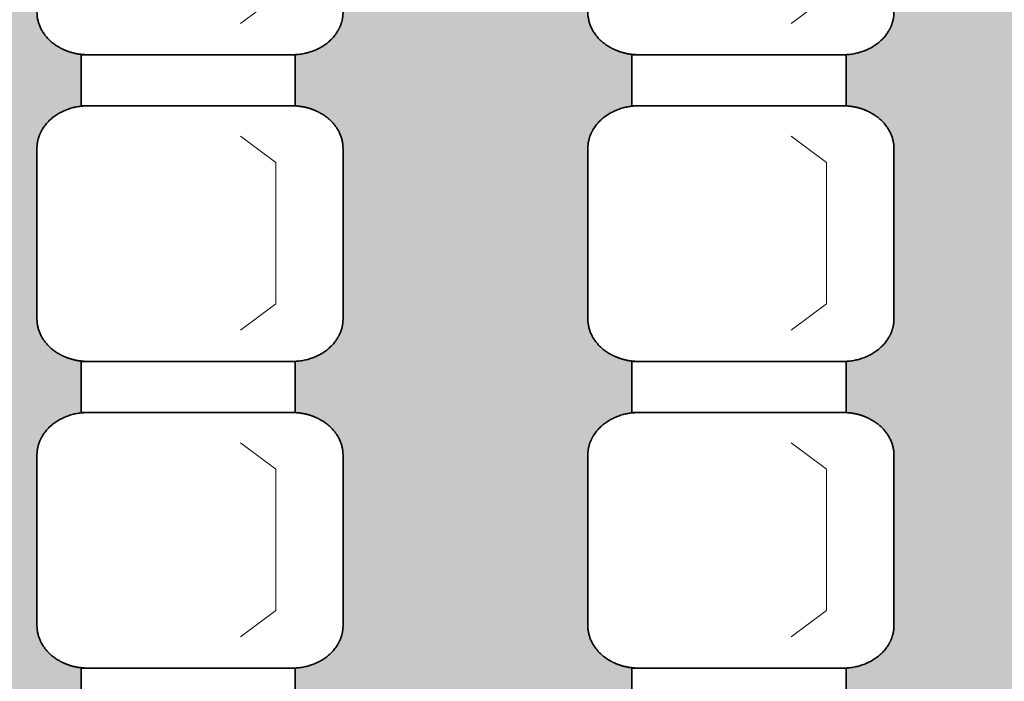
# Model space of a CAD drawing. Units: centimetres. Extents: x -1052 to 4448, y -8501 to 2583.
# Drawn here: x 1305 to 1466, y -248 to -140 of the extents above; entities that cross this region are included whole.
import ezdxf

# ---------------------------------------------------------------- set-up
doc = ezdxf.new("R2010")
doc.units = ezdxf.units.CM
doc.header["$LTSCALE"] = 25.4
for name, color, linetype, lineweight in [('6TEXTEFLUIDE', 7, 'Continuous', 15), ('Aucune', 7, 'Continuous', 5), ('BOIS', 54, 'Continuous', 15)]:
    doc.layers.add(name, color=color, linetype=linetype, lineweight=lineweight)

# ---------------------------------------------------------------- blocks, each defined once
blk = doc.blocks.new('*U597')
at = {"layer": '6TEXTEFLUIDE', "color": 7, "linetype": 'Continuous', "lineweight": 15}
for p, q in [((-1003.89, 3841.7), (-1009.65, 3846.02)), ((-1003.89, 3818.62), (-1003.89, 3841.7)), ((-1003.89, 3818.62), (-1009.65, 3814.3))]:
    blk.add_line(p, q, dxfattribs=at)
blk = doc.blocks.new('*U598')
at = {"color": 7, "linetype": 'Continuous', "lineweight": 35}
blk.add_wipeout([(-1035.69, 3859.28), (-1000.69, 3859.28), (-1000.69, 3850.94), (-1035.69, 3850.94)], dxfattribs=at).dxf.layer = '6TEXTEFLUIDE'
at = {"layer": '6TEXTEFLUIDE', "color": 7, "linetype": 'Continuous', "lineweight": 35}
blk.add_lwpolyline([(-1035.69, 3859.28), (-1000.69, 3859.28), (-1000.69, 3850.94), (-1035.69, 3850.94)], close=True, dxfattribs=at)
at = {"color": 7, "linetype": 'Continuous', "lineweight": 35}
blk.add_wipeout([(-1001.23, 3850.94), (-1000.82, 3850.93), (-1000.41, 3850.91), (-1000.01, 3850.86), (-999.6, 3850.81), (-999.2, 3850.73), (-998.81, 3850.64), (-998.42, 3850.53), (-998.04, 3850.41), (-997.67, 3850.27), (-997.3, 3850.12), (-996.94, 3849.95), (-996.6, 3849.77), (-996.26, 3849.57), (-995.94, 3849.36), (-995.63, 3849.14), (-995.34, 3848.9), (-995.05, 3848.66), (-994.79, 3848.4), (-994.53, 3848.13), (-994.3, 3847.85), (-994.08, 3847.56), (-993.88, 3847.26), (-993.69, 3846.96), (-993.53, 3846.65), (-993.38, 3846.33), (-993.25, 3846), (-993.14, 3845.68), (-993.05, 3845.34), (-992.99, 3845.01), (-992.93, 3844.67), (-992.9, 3844.33), (-992.89, 3843.99), (-992.89, 3816.17), (-992.89, 3816.17), (-992.9, 3815.82), (-992.93, 3815.48), (-992.99, 3815.15), (-993.05, 3814.81), (-993.14, 3814.48), (-993.25, 3814.15), (-993.38, 3813.82), (-993.53, 3813.5), (-993.69, 3813.19), (-993.88, 3812.89), (-994.08, 3812.59), (-994.3, 3812.3), (-994.53, 3812.02), (-994.79, 3811.75), (-995.05, 3811.5), (-995.34, 3811.25), (-995.63, 3811.01), (-995.94, 3810.79), (-996.26, 3810.58), (-996.6, 3810.38), (-996.94, 3810.2), (-997.3, 3810.03), (-997.67, 3809.88), (-998.04, 3809.74), (-998.42, 3809.62), (-998.81, 3809.51), (-999.2, 3809.42), (-999.6, 3809.34), (-1000.01, 3809.29), (-1000.41, 3809.24), (-1000.82, 3809.22), (-1001.23, 3809.21), (-1034.56, 3809.21), (-1034.56, 3809.21), (-1034.97, 3809.22), (-1035.38, 3809.24), (-1035.78, 3809.29), (-1036.19, 3809.34), (-1036.59, 3809.42), (-1036.98, 3809.51), (-1037.37, 3809.62), (-1037.75, 3809.74), (-1038.12, 3809.88), (-1038.49, 3810.03), (-1038.85, 3810.2), (-1039.19, 3810.38), (-1039.53, 3810.58), (-1039.85, 3810.79), (-1040.16, 3811.01), (-1040.45, 3811.25), (-1040.74, 3811.5), (-1041, 3811.75), (-1041.25, 3812.02), (-1041.49, 3812.3), (-1041.71, 3812.59), (-1041.91, 3812.89), (-1042.09, 3813.19), (-1042.26, 3813.5), (-1042.41, 3813.82), (-1042.54, 3814.15), (-1042.65, 3814.48), (-1042.73, 3814.81), (-1042.8, 3815.15), (-1042.85, 3815.48), (-1042.88, 3815.82), (-1042.89, 3816.17), (-1042.89, 3843.99), (-1042.88, 3844.33), (-1042.85, 3844.67), (-1042.8, 3845.01), (-1042.73, 3845.34), (-1042.65, 3845.68), (-1042.54, 3846), (-1042.41, 3846.33), (-1042.26, 3846.65), (-1042.09, 3846.96), (-1041.91, 3847.26), (-1041.71, 3847.56), (-1041.49, 3847.85), (-1041.25, 3848.13), (-1041, 3848.4), (-1040.74, 3848.66), (-1040.45, 3848.9), (-1040.16, 3849.14), (-1039.85, 3849.36), (-1039.53, 3849.57), (-1039.19, 3849.77), (-1038.85, 3849.95), (-1038.49, 3850.12), (-1038.12, 3850.27), (-1037.75, 3850.41), (-1037.37, 3850.53), (-1036.98, 3850.64), (-1036.59, 3850.73), (-1036.19, 3850.81), (-1035.78, 3850.86), (-1035.38, 3850.91), (-1034.97, 3850.93), (-1034.56, 3850.94)], dxfattribs=at).dxf.layer = '6TEXTEFLUIDE'
at = {"layer": '6TEXTEFLUIDE', "color": 7, "linetype": 'Continuous', "lineweight": 20}
blk.add_line((-992.89, 3830.16), (-992.89, 3816.81), dxfattribs=at)
at = {"layer": '6TEXTEFLUIDE', "color": 7, "linetype": 'Continuous', "lineweight": 35}
blk.add_open_spline([(-1001.23, 3850.94), (-999, 3850.94), (-995.13, 3849.08), (-992.89, 3845.85), (-992.89, 3843.99), (-992.89, 3830.08), (-992.89, 3816.17), (-992.89, 3814.3), (-995.13, 3811.07), (-999, 3809.21), (-1001.23, 3809.21), (-1017.89, 3809.21), (-1034.56, 3809.21), (-1036.79, 3809.21), (-1040.66, 3811.07), (-1042.89, 3814.3), (-1042.89, 3816.17), (-1042.89, 3830.08), (-1042.89, 3843.99), (-1042.89, 3845.85), (-1040.66, 3849.08), (-1036.79, 3850.94), (-1034.56, 3850.94), (-1017.89, 3850.94), (-1001.23, 3850.94)], degree=2, knots=[0, 0, 0, 1, 2, 3, 3, 4, 4, 5, 6, 7, 7, 8, 8, 9, 10, 11, 11, 12, 12, 13, 14, 15, 15, 16, 16, 16], dxfattribs=at)
at = {"layer": '6TEXTEFLUIDE', "color": 7}
blk.add_blockref('*U597', (0, 0), dxfattribs=at)
blk = doc.blocks.new('*U599')
at = {"layer": '6TEXTEFLUIDE', "color": 7, "linetype": 'Continuous', "lineweight": 15}
for p, q in [((-1003.89, 3791.63), (-1009.65, 3795.94)), ((-1003.89, 3768.55), (-1003.89, 3791.63)), ((-1003.89, 3768.55), (-1009.65, 3764.23))]:
    blk.add_line(p, q, dxfattribs=at)
blk = doc.blocks.new('*U600')
at = {"color": 7, "linetype": 'Continuous', "lineweight": 35}
blk.add_wipeout([(-1035.69, 3809.21), (-1000.69, 3809.21), (-1000.69, 3800.87), (-1035.69, 3800.87)], dxfattribs=at).dxf.layer = '6TEXTEFLUIDE'
at = {"layer": '6TEXTEFLUIDE', "color": 7, "linetype": 'Continuous', "lineweight": 35}
blk.add_lwpolyline([(-1035.69, 3809.21), (-1000.69, 3809.21), (-1000.69, 3800.87), (-1035.69, 3800.87)], close=True, dxfattribs=at)
at = {"color": 7, "linetype": 'Continuous', "lineweight": 35}
blk.add_wipeout([(-1001.23, 3800.87), (-1000.82, 3800.86), (-1000.41, 3800.83), (-1000.01, 3800.79), (-999.6, 3800.73), (-999.2, 3800.66), (-998.81, 3800.57), (-998.42, 3800.46), (-998.04, 3800.34), (-997.67, 3800.2), (-997.3, 3800.05), (-996.94, 3799.88), (-996.6, 3799.7), (-996.26, 3799.5), (-995.94, 3799.29), (-995.63, 3799.07), (-995.34, 3798.83), (-995.05, 3798.58), (-994.79, 3798.33), (-994.53, 3798.06), (-994.3, 3797.78), (-994.08, 3797.49), (-993.88, 3797.19), (-993.69, 3796.89), (-993.53, 3796.57), (-993.38, 3796.26), (-993.25, 3795.93), (-993.14, 3795.6), (-993.05, 3795.27), (-992.99, 3794.93), (-992.93, 3794.6), (-992.9, 3794.25), (-992.89, 3793.91), (-992.89, 3766.09), (-992.9, 3765.75), (-992.93, 3765.41), (-992.99, 3765.07), (-993.05, 3764.74), (-993.14, 3764.4), (-993.25, 3764.08), (-993.38, 3763.75), (-993.53, 3763.43), (-993.69, 3763.12), (-993.88, 3762.82), (-994.08, 3762.52), (-994.3, 3762.23), (-994.53, 3761.95), (-994.79, 3761.68), (-995.05, 3761.42), (-995.34, 3761.18), (-995.63, 3760.94), (-995.94, 3760.72), (-996.26, 3760.51), (-996.6, 3760.31), (-996.94, 3760.13), (-997.3, 3759.96), (-997.67, 3759.81), (-998.04, 3759.67), (-998.42, 3759.55), (-998.81, 3759.44), (-999.2, 3759.35), (-999.6, 3759.27), (-1000.01, 3759.21), (-1000.41, 3759.17), (-1000.82, 3759.15), (-1001.23, 3759.14), (-1034.56, 3759.14), (-1034.56, 3759.14), (-1034.97, 3759.15), (-1035.38, 3759.17), (-1035.78, 3759.21), (-1036.19, 3759.27), (-1036.59, 3759.35), (-1036.98, 3759.44), (-1037.37, 3759.55), (-1037.75, 3759.67), (-1038.12, 3759.81), (-1038.49, 3759.96), (-1038.85, 3760.13), (-1039.19, 3760.31), (-1039.53, 3760.51), (-1039.85, 3760.72), (-1040.16, 3760.94), (-1040.45, 3761.18), (-1040.74, 3761.42), (-1041, 3761.68), (-1041.25, 3761.95), (-1041.49, 3762.23), (-1041.71, 3762.52), (-1041.91, 3762.82), (-1042.09, 3763.12), (-1042.26, 3763.43), (-1042.41, 3763.75), (-1042.54, 3764.08), (-1042.65, 3764.4), (-1042.73, 3764.74), (-1042.8, 3765.07), (-1042.85, 3765.41), (-1042.88, 3765.75), (-1042.89, 3766.09), (-1042.89, 3793.91), (-1042.88, 3794.25), (-1042.85, 3794.6), (-1042.8, 3794.93), (-1042.73, 3795.27), (-1042.65, 3795.6), (-1042.54, 3795.93), (-1042.41, 3796.26), (-1042.26, 3796.57), (-1042.09, 3796.89), (-1041.91, 3797.19), (-1041.71, 3797.49), (-1041.49, 3797.78), (-1041.25, 3798.06), (-1041, 3798.33), (-1040.74, 3798.58), (-1040.45, 3798.83), (-1040.16, 3799.07), (-1039.85, 3799.29), (-1039.53, 3799.5), (-1039.19, 3799.7), (-1038.85, 3799.88), (-1038.49, 3800.05), (-1038.12, 3800.2), (-1037.75, 3800.34), (-1037.37, 3800.46), (-1036.98, 3800.57), (-1036.59, 3800.66), (-1036.19, 3800.73), (-1035.78, 3800.79), (-1035.38, 3800.83), (-1034.97, 3800.86), (-1034.56, 3800.87)], dxfattribs=at).dxf.layer = '6TEXTEFLUIDE'
at = {"layer": '6TEXTEFLUIDE', "color": 7, "linetype": 'Continuous', "lineweight": 20}
blk.add_line((-992.89, 3780.09), (-992.89, 3766.73), dxfattribs=at)
at = {"layer": '6TEXTEFLUIDE', "color": 7, "linetype": 'Continuous', "lineweight": 35}
blk.add_open_spline([(-1001.23, 3800.87), (-999, 3800.87), (-995.13, 3799), (-992.89, 3795.78), (-992.89, 3793.91), (-992.89, 3780), (-992.89, 3766.09), (-992.89, 3764.23), (-995.13, 3761), (-999, 3759.14), (-1001.23, 3759.14), (-1017.89, 3759.14), (-1034.56, 3759.14), (-1036.79, 3759.14), (-1040.66, 3761), (-1042.89, 3764.23), (-1042.89, 3766.09), (-1042.89, 3780), (-1042.89, 3793.91), (-1042.89, 3795.78), (-1040.66, 3799), (-1036.79, 3800.87), (-1034.56, 3800.87), (-1017.89, 3800.87), (-1001.23, 3800.87)], degree=2, knots=[0, 0, 0, 1, 2, 3, 3, 4, 4, 5, 6, 7, 7, 8, 8, 9, 10, 11, 11, 12, 12, 13, 14, 15, 15, 16, 16, 16], dxfattribs=at)
at = {"layer": '6TEXTEFLUIDE', "color": 7}
blk.add_blockref('*U599', (0, 0), dxfattribs=at)
blk = doc.blocks.new('*U601')
at = {"layer": '6TEXTEFLUIDE', "color": 7, "linetype": 'Continuous', "lineweight": 15}
for p, q in [((-1003.89, 3741.55), (-1009.65, 3745.87)), ((-1003.89, 3718.48), (-1003.89, 3741.55)), ((-1003.89, 3718.48), (-1009.65, 3714.16))]:
    blk.add_line(p, q, dxfattribs=at)
blk = doc.blocks.new('*U602')
at = {"color": 7, "linetype": 'Continuous', "lineweight": 35}
blk.add_wipeout([(-1035.69, 3759.14), (-1000.69, 3759.14), (-1000.69, 3750.79), (-1035.69, 3750.79)], dxfattribs=at).dxf.layer = '6TEXTEFLUIDE'
at = {"layer": '6TEXTEFLUIDE', "color": 7, "linetype": 'Continuous', "lineweight": 35}
blk.add_lwpolyline([(-1035.69, 3759.14), (-1000.69, 3759.14), (-1000.69, 3750.79), (-1035.69, 3750.79)], close=True, dxfattribs=at)
at = {"color": 7, "linetype": 'Continuous', "lineweight": 35}
blk.add_wipeout([(-1001.23, 3750.8), (-1000.82, 3750.79), (-1000.41, 3750.76), (-1000.01, 3750.72), (-999.6, 3750.66), (-999.2, 3750.59), (-998.81, 3750.5), (-998.42, 3750.39), (-998.04, 3750.27), (-997.67, 3750.13), (-997.3, 3749.98), (-996.94, 3749.81), (-996.6, 3749.62), (-996.26, 3749.43), (-995.94, 3749.22), (-995.63, 3748.99), (-995.34, 3748.76), (-995.05, 3748.51), (-994.79, 3748.25), (-994.53, 3747.98), (-994.3, 3747.71), (-994.08, 3747.42), (-993.88, 3747.12), (-993.69, 3746.82), (-993.53, 3746.5), (-993.38, 3746.18), (-993.25, 3745.86), (-993.14, 3745.53), (-993.05, 3745.2), (-992.99, 3744.86), (-992.93, 3744.52), (-992.9, 3744.18), (-992.89, 3743.84), (-992.89, 3716.02), (-992.9, 3715.68), (-992.93, 3715.34), (-992.99, 3715), (-993.05, 3714.67), (-993.14, 3714.33), (-993.25, 3714), (-993.38, 3713.68), (-993.53, 3713.36), (-993.69, 3713.05), (-993.88, 3712.74), (-994.08, 3712.45), (-994.3, 3712.16), (-994.53, 3711.88), (-994.79, 3711.61), (-995.05, 3711.35), (-995.34, 3711.1), (-995.63, 3710.87), (-995.94, 3710.65), (-996.26, 3710.44), (-996.6, 3710.24), (-996.94, 3710.06), (-997.3, 3709.89), (-997.67, 3709.73), (-998.04, 3709.6), (-998.42, 3709.47), (-998.81, 3709.37), (-999.2, 3709.28), (-999.6, 3709.2), (-1000.01, 3709.14), (-1000.41, 3709.1), (-1000.82, 3709.08), (-1001.23, 3709.07), (-1034.56, 3709.07), (-1034.56, 3709.07), (-1034.97, 3709.08), (-1035.38, 3709.1), (-1035.78, 3709.14), (-1036.19, 3709.2), (-1036.59, 3709.28), (-1036.98, 3709.37), (-1037.37, 3709.47), (-1037.75, 3709.6), (-1038.12, 3709.73), (-1038.49, 3709.89), (-1038.85, 3710.06), (-1039.19, 3710.24), (-1039.53, 3710.44), (-1039.85, 3710.65), (-1040.16, 3710.87), (-1040.45, 3711.1), (-1040.74, 3711.35), (-1041, 3711.61), (-1041.25, 3711.88), (-1041.49, 3712.16), (-1041.71, 3712.45), (-1041.91, 3712.74), (-1042.09, 3713.05), (-1042.26, 3713.36), (-1042.41, 3713.68), (-1042.54, 3714), (-1042.65, 3714.33), (-1042.73, 3714.67), (-1042.8, 3715), (-1042.85, 3715.34), (-1042.88, 3715.68), (-1042.89, 3716.02), (-1042.89, 3743.84), (-1042.89, 3743.84), (-1042.88, 3744.18), (-1042.85, 3744.52), (-1042.8, 3744.86), (-1042.73, 3745.2), (-1042.65, 3745.53), (-1042.54, 3745.86), (-1042.41, 3746.18), (-1042.26, 3746.5), (-1042.09, 3746.82), (-1041.91, 3747.12), (-1041.71, 3747.42), (-1041.49, 3747.71), (-1041.25, 3747.98), (-1041, 3748.25), (-1040.74, 3748.51), (-1040.45, 3748.76), (-1040.16, 3748.99), (-1039.85, 3749.22), (-1039.53, 3749.43), (-1039.19, 3749.62), (-1038.85, 3749.81), (-1038.49, 3749.98), (-1038.12, 3750.13), (-1037.75, 3750.27), (-1037.37, 3750.39), (-1036.98, 3750.5), (-1036.59, 3750.59), (-1036.19, 3750.66), (-1035.78, 3750.72), (-1035.38, 3750.76), (-1034.97, 3750.79), (-1034.56, 3750.8)], dxfattribs=at).dxf.layer = '6TEXTEFLUIDE'
at = {"layer": '6TEXTEFLUIDE', "color": 7, "linetype": 'Continuous', "lineweight": 20}
blk.add_line((-992.89, 3730.02), (-992.89, 3716.66), dxfattribs=at)
at = {"layer": '6TEXTEFLUIDE', "color": 7, "linetype": 'Continuous', "lineweight": 35}
blk.add_open_spline([(-1001.23, 3750.8), (-999, 3750.8), (-995.13, 3748.93), (-992.89, 3745.71), (-992.89, 3743.84), (-992.89, 3729.93), (-992.89, 3716.02), (-992.89, 3714.16), (-995.13, 3710.93), (-999, 3709.07), (-1001.23, 3709.07), (-1017.89, 3709.07), (-1034.56, 3709.07), (-1036.79, 3709.07), (-1040.66, 3710.93), (-1042.89, 3714.16), (-1042.89, 3716.02), (-1042.89, 3729.93), (-1042.89, 3743.84), (-1042.89, 3745.71), (-1040.66, 3748.93), (-1036.79, 3750.8), (-1034.56, 3750.8), (-1017.89, 3750.8), (-1001.23, 3750.8)], degree=2, knots=[0, 0, 0, 1, 2, 3, 3, 4, 4, 5, 6, 7, 7, 8, 8, 9, 10, 11, 11, 12, 12, 13, 14, 15, 15, 16, 16, 16], dxfattribs=at)
at = {"layer": '6TEXTEFLUIDE', "color": 7}
blk.add_blockref('*U601', (0, 0), dxfattribs=at)
blk = doc.blocks.new('*U603')
at = {"layer": '6TEXTEFLUIDE', "color": 7, "linetype": 'Continuous', "lineweight": 15}
for p, q in [((-1003.89, 3691.48), (-1009.65, 3695.8)), ((-1003.89, 3668.41), (-1003.89, 3691.48)), ((-1003.89, 3668.41), (-1009.65, 3664.09))]:
    blk.add_line(p, q, dxfattribs=at)
blk = doc.blocks.new('*U604')
at = {"color": 7, "linetype": 'Continuous', "lineweight": 35}
blk.add_wipeout([(-1035.69, 3709.07), (-1000.69, 3709.07), (-1000.69, 3700.72), (-1035.69, 3700.72)], dxfattribs=at).dxf.layer = '6TEXTEFLUIDE'
at = {"layer": '6TEXTEFLUIDE', "color": 7, "linetype": 'Continuous', "lineweight": 35}
blk.add_lwpolyline([(-1035.69, 3709.07), (-1000.69, 3709.07), (-1000.69, 3700.72), (-1035.69, 3700.72)], close=True, dxfattribs=at)
at = {"color": 7, "linetype": 'Continuous', "lineweight": 35}
blk.add_wipeout([(-1001.23, 3700.72), (-1000.82, 3700.72), (-1000.41, 3700.69), (-1000.01, 3700.65), (-999.6, 3700.59), (-999.2, 3700.52), (-998.81, 3700.42), (-998.42, 3700.32), (-998.04, 3700.2), (-997.67, 3700.06), (-997.3, 3699.9), (-996.94, 3699.73), (-996.6, 3699.55), (-996.26, 3699.36), (-995.94, 3699.15), (-995.63, 3698.92), (-995.34, 3698.69), (-995.05, 3698.44), (-994.79, 3698.18), (-994.53, 3697.91), (-994.3, 3697.63), (-994.08, 3697.35), (-993.88, 3697.05), (-993.69, 3696.74), (-993.53, 3696.43), (-993.38, 3696.11), (-993.25, 3695.79), (-993.14, 3695.46), (-993.05, 3695.13), (-992.99, 3694.79), (-992.93, 3694.45), (-992.9, 3694.11), (-992.89, 3693.77), (-992.89, 3665.95), (-992.89, 3665.95), (-992.9, 3665.61), (-992.93, 3665.27), (-992.99, 3664.93), (-993.05, 3664.59), (-993.14, 3664.26), (-993.25, 3663.93), (-993.38, 3663.61), (-993.53, 3663.29), (-993.69, 3662.98), (-993.88, 3662.67), (-994.08, 3662.37), (-994.3, 3662.09), (-994.53, 3661.81), (-994.79, 3661.54), (-995.05, 3661.28), (-995.34, 3661.03), (-995.63, 3660.8), (-995.94, 3660.57), (-996.26, 3660.36), (-996.6, 3660.17), (-996.94, 3659.98), (-997.3, 3659.82), (-997.67, 3659.66), (-998.04, 3659.52), (-998.42, 3659.4), (-998.81, 3659.29), (-999.2, 3659.2), (-999.6, 3659.13), (-1000.01, 3659.07), (-1000.41, 3659.03), (-1000.82, 3659), (-1001.23, 3659), (-1034.56, 3659), (-1034.56, 3659), (-1034.97, 3659), (-1035.38, 3659.03), (-1035.78, 3659.07), (-1036.19, 3659.13), (-1036.59, 3659.2), (-1036.98, 3659.29), (-1037.37, 3659.4), (-1037.75, 3659.52), (-1038.12, 3659.66), (-1038.49, 3659.82), (-1038.85, 3659.98), (-1039.19, 3660.17), (-1039.53, 3660.36), (-1039.85, 3660.57), (-1040.16, 3660.8), (-1040.45, 3661.03), (-1040.74, 3661.28), (-1041, 3661.54), (-1041.25, 3661.81), (-1041.49, 3662.09), (-1041.71, 3662.37), (-1041.91, 3662.67), (-1042.09, 3662.98), (-1042.26, 3663.29), (-1042.41, 3663.61), (-1042.54, 3663.93), (-1042.65, 3664.26), (-1042.73, 3664.59), (-1042.8, 3664.93), (-1042.85, 3665.27), (-1042.88, 3665.61), (-1042.89, 3665.95), (-1042.89, 3693.77), (-1042.89, 3693.77), (-1042.88, 3694.11), (-1042.85, 3694.45), (-1042.8, 3694.79), (-1042.73, 3695.13), (-1042.65, 3695.46), (-1042.54, 3695.79), (-1042.41, 3696.11), (-1042.26, 3696.43), (-1042.09, 3696.74), (-1041.91, 3697.05), (-1041.71, 3697.35), (-1041.49, 3697.63), (-1041.25, 3697.91), (-1041, 3698.18), (-1040.74, 3698.44), (-1040.45, 3698.69), (-1040.16, 3698.92), (-1039.85, 3699.15), (-1039.53, 3699.36), (-1039.19, 3699.55), (-1038.85, 3699.73), (-1038.49, 3699.9), (-1038.12, 3700.06), (-1037.75, 3700.2), (-1037.37, 3700.32), (-1036.98, 3700.42), (-1036.59, 3700.52), (-1036.19, 3700.59), (-1035.78, 3700.65), (-1035.38, 3700.69), (-1034.97, 3700.72), (-1034.56, 3700.72)], dxfattribs=at).dxf.layer = '6TEXTEFLUIDE'
at = {"layer": '6TEXTEFLUIDE', "color": 7, "linetype": 'Continuous', "lineweight": 20}
blk.add_line((-992.89, 3679.94), (-992.89, 3666.59), dxfattribs=at)
at = {"layer": '6TEXTEFLUIDE', "color": 7, "linetype": 'Continuous', "lineweight": 35}
blk.add_open_spline([(-1001.23, 3700.72), (-999, 3700.72), (-995.13, 3698.86), (-992.89, 3695.63), (-992.89, 3693.77), (-992.89, 3679.86), (-992.89, 3665.95), (-992.89, 3664.09), (-995.13, 3660.86), (-999, 3659), (-1001.23, 3659), (-1017.89, 3659), (-1034.56, 3659), (-1036.79, 3659), (-1040.66, 3660.86), (-1042.89, 3664.09), (-1042.89, 3665.95), (-1042.89, 3679.86), (-1042.89, 3693.77), (-1042.89, 3695.63), (-1040.66, 3698.86), (-1036.79, 3700.72), (-1034.56, 3700.72), (-1017.89, 3700.72), (-1001.23, 3700.72)], degree=2, knots=[0, 0, 0, 1, 2, 3, 3, 4, 4, 5, 6, 7, 7, 8, 8, 9, 10, 11, 11, 12, 12, 13, 14, 15, 15, 16, 16, 16], dxfattribs=at)
at = {"layer": '6TEXTEFLUIDE', "color": 7}
blk.add_blockref('*U603', (0, 0), dxfattribs=at)
blk = doc.blocks.new('*U607')
at = {"layer": '6TEXTEFLUIDE', "color": 7}
blk.add_blockref('*U598', (0, 0), dxfattribs=at)
blk.add_blockref('*U600', (0, 0), dxfattribs=at)
blk.add_blockref('*U602', (0, 0), dxfattribs=at)
blk.add_blockref('*U604', (0, 0), dxfattribs=at)
blk = doc.blocks.new('*U626')
at = {"layer": '6TEXTEFLUIDE', "color": 7, "linetype": 'Continuous', "lineweight": 15}
for p, q in [((-913.89, 3841.7), (-919.65, 3846.02)), ((-913.89, 3818.62), (-913.89, 3841.7)), ((-913.89, 3818.62), (-919.65, 3814.3))]:
    blk.add_line(p, q, dxfattribs=at)
blk = doc.blocks.new('*U627')
at = {"color": 7, "linetype": 'Continuous', "lineweight": 35}
blk.add_wipeout([(-945.69, 3859.28), (-910.69, 3859.28), (-910.69, 3850.94), (-945.69, 3850.94)], dxfattribs=at).dxf.layer = '6TEXTEFLUIDE'
at = {"layer": '6TEXTEFLUIDE', "color": 7, "linetype": 'Continuous', "lineweight": 35}
blk.add_lwpolyline([(-945.69, 3859.28), (-910.69, 3859.28), (-910.69, 3850.94), (-945.69, 3850.94)], close=True, dxfattribs=at)
at = {"color": 7, "linetype": 'Continuous', "lineweight": 35}
blk.add_wipeout([(-911.23, 3850.94), (-910.82, 3850.93), (-910.41, 3850.91), (-910.01, 3850.86), (-909.6, 3850.81), (-909.2, 3850.73), (-908.81, 3850.64), (-908.42, 3850.53), (-908.04, 3850.41), (-907.67, 3850.27), (-907.3, 3850.12), (-906.94, 3849.95), (-906.6, 3849.77), (-906.26, 3849.57), (-905.94, 3849.36), (-905.63, 3849.14), (-905.34, 3848.9), (-905.05, 3848.66), (-904.79, 3848.4), (-904.53, 3848.13), (-904.3, 3847.85), (-904.08, 3847.56), (-903.88, 3847.26), (-903.69, 3846.96), (-903.53, 3846.65), (-903.38, 3846.33), (-903.25, 3846), (-903.14, 3845.68), (-903.05, 3845.34), (-902.99, 3845.01), (-902.93, 3844.67), (-902.9, 3844.33), (-902.89, 3843.99), (-902.89, 3816.17), (-902.89, 3816.17), (-902.9, 3815.82), (-902.93, 3815.48), (-902.99, 3815.15), (-903.05, 3814.81), (-903.14, 3814.48), (-903.25, 3814.15), (-903.38, 3813.82), (-903.53, 3813.5), (-903.69, 3813.19), (-903.88, 3812.89), (-904.08, 3812.59), (-904.3, 3812.3), (-904.53, 3812.02), (-904.79, 3811.75), (-905.05, 3811.5), (-905.34, 3811.25), (-905.63, 3811.01), (-905.94, 3810.79), (-906.26, 3810.58), (-906.6, 3810.38), (-906.94, 3810.2), (-907.3, 3810.03), (-907.67, 3809.88), (-908.04, 3809.74), (-908.42, 3809.62), (-908.81, 3809.51), (-909.2, 3809.42), (-909.6, 3809.34), (-910.01, 3809.29), (-910.41, 3809.24), (-910.82, 3809.22), (-911.23, 3809.21), (-944.56, 3809.21), (-944.56, 3809.21), (-944.97, 3809.22), (-945.38, 3809.24), (-945.78, 3809.29), (-946.19, 3809.34), (-946.59, 3809.42), (-946.98, 3809.51), (-947.37, 3809.62), (-947.75, 3809.74), (-948.12, 3809.88), (-948.49, 3810.03), (-948.85, 3810.2), (-949.19, 3810.38), (-949.53, 3810.58), (-949.85, 3810.79), (-950.16, 3811.01), (-950.45, 3811.25), (-950.74, 3811.5), (-951, 3811.75), (-951.25, 3812.02), (-951.49, 3812.3), (-951.71, 3812.59), (-951.91, 3812.89), (-952.09, 3813.19), (-952.26, 3813.5), (-952.41, 3813.82), (-952.54, 3814.15), (-952.65, 3814.48), (-952.73, 3814.81), (-952.8, 3815.15), (-952.85, 3815.48), (-952.88, 3815.82), (-952.89, 3816.17), (-952.89, 3843.99), (-952.88, 3844.33), (-952.85, 3844.67), (-952.8, 3845.01), (-952.73, 3845.34), (-952.65, 3845.68), (-952.54, 3846), (-952.41, 3846.33), (-952.26, 3846.65), (-952.09, 3846.96), (-951.91, 3847.26), (-951.71, 3847.56), (-951.49, 3847.85), (-951.25, 3848.13), (-951, 3848.4), (-950.74, 3848.66), (-950.45, 3848.9), (-950.16, 3849.14), (-949.85, 3849.36), (-949.53, 3849.57), (-949.19, 3849.77), (-948.85, 3849.95), (-948.49, 3850.12), (-948.12, 3850.27), (-947.75, 3850.41), (-947.37, 3850.53), (-946.98, 3850.64), (-946.59, 3850.73), (-946.19, 3850.81), (-945.78, 3850.86), (-945.38, 3850.91), (-944.97, 3850.93), (-944.56, 3850.94)], dxfattribs=at).dxf.layer = '6TEXTEFLUIDE'
at = {"layer": '6TEXTEFLUIDE', "color": 7, "linetype": 'Continuous', "lineweight": 20}
blk.add_line((-902.89, 3830.16), (-902.89, 3816.81), dxfattribs=at)
at = {"layer": '6TEXTEFLUIDE', "color": 7, "linetype": 'Continuous', "lineweight": 35}
blk.add_open_spline([(-911.23, 3850.94), (-909, 3850.94), (-905.13, 3849.08), (-902.89, 3845.85), (-902.89, 3843.99), (-902.89, 3830.08), (-902.89, 3816.17), (-902.89, 3814.3), (-905.13, 3811.07), (-909, 3809.21), (-911.23, 3809.21), (-927.89, 3809.21), (-944.56, 3809.21), (-946.79, 3809.21), (-950.66, 3811.07), (-952.89, 3814.3), (-952.89, 3816.17), (-952.89, 3830.08), (-952.89, 3843.99), (-952.89, 3845.85), (-950.66, 3849.08), (-946.79, 3850.94), (-944.56, 3850.94), (-927.89, 3850.94), (-911.23, 3850.94)], degree=2, knots=[0, 0, 0, 1, 2, 3, 3, 4, 4, 5, 6, 7, 7, 8, 8, 9, 10, 11, 11, 12, 12, 13, 14, 15, 15, 16, 16, 16], dxfattribs=at)
at = {"layer": '6TEXTEFLUIDE', "color": 7}
blk.add_blockref('*U626', (0, 0), dxfattribs=at)
blk = doc.blocks.new('*U628')
at = {"layer": '6TEXTEFLUIDE', "color": 7, "linetype": 'Continuous', "lineweight": 15}
for p, q in [((-913.89, 3791.63), (-919.65, 3795.94)), ((-913.89, 3768.55), (-913.89, 3791.63)), ((-913.89, 3768.55), (-919.65, 3764.23))]:
    blk.add_line(p, q, dxfattribs=at)
blk = doc.blocks.new('*U629')
at = {"color": 7, "linetype": 'Continuous', "lineweight": 35}
blk.add_wipeout([(-945.69, 3809.21), (-910.69, 3809.21), (-910.69, 3800.87), (-945.69, 3800.87)], dxfattribs=at).dxf.layer = '6TEXTEFLUIDE'
at = {"layer": '6TEXTEFLUIDE', "color": 7, "linetype": 'Continuous', "lineweight": 35}
blk.add_lwpolyline([(-945.69, 3809.21), (-910.69, 3809.21), (-910.69, 3800.87), (-945.69, 3800.87)], close=True, dxfattribs=at)
at = {"color": 7, "linetype": 'Continuous', "lineweight": 35}
blk.add_wipeout([(-911.23, 3800.87), (-910.82, 3800.86), (-910.41, 3800.83), (-910.01, 3800.79), (-909.6, 3800.73), (-909.2, 3800.66), (-908.81, 3800.57), (-908.42, 3800.46), (-908.04, 3800.34), (-907.67, 3800.2), (-907.3, 3800.05), (-906.94, 3799.88), (-906.6, 3799.7), (-906.26, 3799.5), (-905.94, 3799.29), (-905.63, 3799.07), (-905.34, 3798.83), (-905.05, 3798.58), (-904.79, 3798.33), (-904.53, 3798.06), (-904.3, 3797.78), (-904.08, 3797.49), (-903.88, 3797.19), (-903.69, 3796.89), (-903.53, 3796.57), (-903.38, 3796.26), (-903.25, 3795.93), (-903.14, 3795.6), (-903.05, 3795.27), (-902.99, 3794.93), (-902.93, 3794.6), (-902.9, 3794.25), (-902.89, 3793.91), (-902.89, 3766.09), (-902.9, 3765.75), (-902.93, 3765.41), (-902.99, 3765.07), (-903.05, 3764.74), (-903.14, 3764.4), (-903.25, 3764.08), (-903.38, 3763.75), (-903.53, 3763.43), (-903.69, 3763.12), (-903.88, 3762.82), (-904.08, 3762.52), (-904.3, 3762.23), (-904.53, 3761.95), (-904.79, 3761.68), (-905.05, 3761.42), (-905.34, 3761.18), (-905.63, 3760.94), (-905.94, 3760.72), (-906.26, 3760.51), (-906.6, 3760.31), (-906.94, 3760.13), (-907.3, 3759.96), (-907.67, 3759.81), (-908.04, 3759.67), (-908.42, 3759.55), (-908.81, 3759.44), (-909.2, 3759.35), (-909.6, 3759.27), (-910.01, 3759.21), (-910.41, 3759.17), (-910.82, 3759.15), (-911.23, 3759.14), (-944.56, 3759.14), (-944.56, 3759.14), (-944.97, 3759.15), (-945.38, 3759.17), (-945.78, 3759.21), (-946.19, 3759.27), (-946.59, 3759.35), (-946.98, 3759.44), (-947.37, 3759.55), (-947.75, 3759.67), (-948.12, 3759.81), (-948.49, 3759.96), (-948.85, 3760.13), (-949.19, 3760.31), (-949.53, 3760.51), (-949.85, 3760.72), (-950.16, 3760.94), (-950.45, 3761.18), (-950.74, 3761.42), (-951, 3761.68), (-951.25, 3761.95), (-951.49, 3762.23), (-951.71, 3762.52), (-951.91, 3762.82), (-952.09, 3763.12), (-952.26, 3763.43), (-952.41, 3763.75), (-952.54, 3764.08), (-952.65, 3764.4), (-952.73, 3764.74), (-952.8, 3765.07), (-952.85, 3765.41), (-952.88, 3765.75), (-952.89, 3766.09), (-952.89, 3793.91), (-952.88, 3794.25), (-952.85, 3794.6), (-952.8, 3794.93), (-952.73, 3795.27), (-952.65, 3795.6), (-952.54, 3795.93), (-952.41, 3796.26), (-952.26, 3796.57), (-952.09, 3796.89), (-951.91, 3797.19), (-951.71, 3797.49), (-951.49, 3797.78), (-951.25, 3798.06), (-951, 3798.33), (-950.74, 3798.58), (-950.45, 3798.83), (-950.16, 3799.07), (-949.85, 3799.29), (-949.53, 3799.5), (-949.19, 3799.7), (-948.85, 3799.88), (-948.49, 3800.05), (-948.12, 3800.2), (-947.75, 3800.34), (-947.37, 3800.46), (-946.98, 3800.57), (-946.59, 3800.66), (-946.19, 3800.73), (-945.78, 3800.79), (-945.38, 3800.83), (-944.97, 3800.86), (-944.56, 3800.87)], dxfattribs=at).dxf.layer = '6TEXTEFLUIDE'
at = {"layer": '6TEXTEFLUIDE', "color": 7, "linetype": 'Continuous', "lineweight": 20}
blk.add_line((-902.89, 3780.09), (-902.89, 3766.73), dxfattribs=at)
at = {"layer": '6TEXTEFLUIDE', "color": 7, "linetype": 'Continuous', "lineweight": 35}
blk.add_open_spline([(-911.23, 3800.87), (-909, 3800.87), (-905.13, 3799), (-902.89, 3795.78), (-902.89, 3793.91), (-902.89, 3780), (-902.89, 3766.09), (-902.89, 3764.23), (-905.13, 3761), (-909, 3759.14), (-911.23, 3759.14), (-927.89, 3759.14), (-944.56, 3759.14), (-946.79, 3759.14), (-950.66, 3761), (-952.89, 3764.23), (-952.89, 3766.09), (-952.89, 3780), (-952.89, 3793.91), (-952.89, 3795.78), (-950.66, 3799), (-946.79, 3800.87), (-944.56, 3800.87), (-927.89, 3800.87), (-911.23, 3800.87)], degree=2, knots=[0, 0, 0, 1, 2, 3, 3, 4, 4, 5, 6, 7, 7, 8, 8, 9, 10, 11, 11, 12, 12, 13, 14, 15, 15, 16, 16, 16], dxfattribs=at)
at = {"layer": '6TEXTEFLUIDE', "color": 7}
blk.add_blockref('*U628', (0, 0), dxfattribs=at)
blk = doc.blocks.new('*U630')
at = {"layer": '6TEXTEFLUIDE', "color": 7, "linetype": 'Continuous', "lineweight": 15}
for p, q in [((-913.89, 3741.55), (-919.65, 3745.87)), ((-913.89, 3718.48), (-913.89, 3741.55)), ((-913.89, 3718.48), (-919.65, 3714.16))]:
    blk.add_line(p, q, dxfattribs=at)
blk = doc.blocks.new('*U631')
at = {"color": 7, "linetype": 'Continuous', "lineweight": 35}
blk.add_wipeout([(-945.69, 3759.14), (-910.69, 3759.14), (-910.69, 3750.79), (-945.69, 3750.79)], dxfattribs=at).dxf.layer = '6TEXTEFLUIDE'
at = {"layer": '6TEXTEFLUIDE', "color": 7, "linetype": 'Continuous', "lineweight": 35}
blk.add_lwpolyline([(-945.69, 3759.14), (-910.69, 3759.14), (-910.69, 3750.79), (-945.69, 3750.79)], close=True, dxfattribs=at)
at = {"color": 7, "linetype": 'Continuous', "lineweight": 35}
blk.add_wipeout([(-911.23, 3750.8), (-910.82, 3750.79), (-910.41, 3750.76), (-910.01, 3750.72), (-909.6, 3750.66), (-909.2, 3750.59), (-908.81, 3750.5), (-908.42, 3750.39), (-908.04, 3750.27), (-907.67, 3750.13), (-907.3, 3749.98), (-906.94, 3749.81), (-906.6, 3749.62), (-906.26, 3749.43), (-905.94, 3749.22), (-905.63, 3748.99), (-905.34, 3748.76), (-905.05, 3748.51), (-904.79, 3748.25), (-904.53, 3747.98), (-904.3, 3747.71), (-904.08, 3747.42), (-903.88, 3747.12), (-903.69, 3746.82), (-903.53, 3746.5), (-903.38, 3746.18), (-903.25, 3745.86), (-903.14, 3745.53), (-903.05, 3745.2), (-902.99, 3744.86), (-902.93, 3744.52), (-902.9, 3744.18), (-902.89, 3743.84), (-902.89, 3716.02), (-902.9, 3715.68), (-902.93, 3715.34), (-902.99, 3715), (-903.05, 3714.67), (-903.14, 3714.33), (-903.25, 3714), (-903.38, 3713.68), (-903.53, 3713.36), (-903.69, 3713.05), (-903.88, 3712.74), (-904.08, 3712.45), (-904.3, 3712.16), (-904.53, 3711.88), (-904.79, 3711.61), (-905.05, 3711.35), (-905.34, 3711.1), (-905.63, 3710.87), (-905.94, 3710.65), (-906.26, 3710.44), (-906.6, 3710.24), (-906.94, 3710.06), (-907.3, 3709.89), (-907.67, 3709.73), (-908.04, 3709.6), (-908.42, 3709.47), (-908.81, 3709.37), (-909.2, 3709.28), (-909.6, 3709.2), (-910.01, 3709.14), (-910.41, 3709.1), (-910.82, 3709.08), (-911.23, 3709.07), (-944.56, 3709.07), (-944.56, 3709.07), (-944.97, 3709.08), (-945.38, 3709.1), (-945.78, 3709.14), (-946.19, 3709.2), (-946.59, 3709.28), (-946.98, 3709.37), (-947.37, 3709.47), (-947.75, 3709.6), (-948.12, 3709.73), (-948.49, 3709.89), (-948.85, 3710.06), (-949.19, 3710.24), (-949.53, 3710.44), (-949.85, 3710.65), (-950.16, 3710.87), (-950.45, 3711.1), (-950.74, 3711.35), (-951, 3711.61), (-951.25, 3711.88), (-951.49, 3712.16), (-951.71, 3712.45), (-951.91, 3712.74), (-952.09, 3713.05), (-952.26, 3713.36), (-952.41, 3713.68), (-952.54, 3714), (-952.65, 3714.33), (-952.73, 3714.67), (-952.8, 3715), (-952.85, 3715.34), (-952.88, 3715.68), (-952.89, 3716.02), (-952.89, 3743.84), (-952.89, 3743.84), (-952.88, 3744.18), (-952.85, 3744.52), (-952.8, 3744.86), (-952.73, 3745.2), (-952.65, 3745.53), (-952.54, 3745.86), (-952.41, 3746.18), (-952.26, 3746.5), (-952.09, 3746.82), (-951.91, 3747.12), (-951.71, 3747.42), (-951.49, 3747.71), (-951.25, 3747.98), (-951, 3748.25), (-950.74, 3748.51), (-950.45, 3748.76), (-950.16, 3748.99), (-949.85, 3749.22), (-949.53, 3749.43), (-949.19, 3749.62), (-948.85, 3749.81), (-948.49, 3749.98), (-948.12, 3750.13), (-947.75, 3750.27), (-947.37, 3750.39), (-946.98, 3750.5), (-946.59, 3750.59), (-946.19, 3750.66), (-945.78, 3750.72), (-945.38, 3750.76), (-944.97, 3750.79), (-944.56, 3750.8)], dxfattribs=at).dxf.layer = '6TEXTEFLUIDE'
at = {"layer": '6TEXTEFLUIDE', "color": 7, "linetype": 'Continuous', "lineweight": 20}
blk.add_line((-902.89, 3730.02), (-902.89, 3716.66), dxfattribs=at)
at = {"layer": '6TEXTEFLUIDE', "color": 7, "linetype": 'Continuous', "lineweight": 35}
blk.add_open_spline([(-911.23, 3750.8), (-909, 3750.8), (-905.13, 3748.93), (-902.89, 3745.71), (-902.89, 3743.84), (-902.89, 3729.93), (-902.89, 3716.02), (-902.89, 3714.16), (-905.13, 3710.93), (-909, 3709.07), (-911.23, 3709.07), (-927.89, 3709.07), (-944.56, 3709.07), (-946.79, 3709.07), (-950.66, 3710.93), (-952.89, 3714.16), (-952.89, 3716.02), (-952.89, 3729.93), (-952.89, 3743.84), (-952.89, 3745.71), (-950.66, 3748.93), (-946.79, 3750.8), (-944.56, 3750.8), (-927.89, 3750.8), (-911.23, 3750.8)], degree=2, knots=[0, 0, 0, 1, 2, 3, 3, 4, 4, 5, 6, 7, 7, 8, 8, 9, 10, 11, 11, 12, 12, 13, 14, 15, 15, 16, 16, 16], dxfattribs=at)
at = {"layer": '6TEXTEFLUIDE', "color": 7}
blk.add_blockref('*U630', (0, 0), dxfattribs=at)
blk = doc.blocks.new('*U632')
at = {"layer": '6TEXTEFLUIDE', "color": 7, "linetype": 'Continuous', "lineweight": 15}
for p, q in [((-913.89, 3691.48), (-919.65, 3695.8)), ((-913.89, 3668.41), (-913.89, 3691.48)), ((-913.89, 3668.41), (-919.65, 3664.09))]:
    blk.add_line(p, q, dxfattribs=at)
blk = doc.blocks.new('*U633')
at = {"color": 7, "linetype": 'Continuous', "lineweight": 35}
blk.add_wipeout([(-945.69, 3709.07), (-910.69, 3709.07), (-910.69, 3700.72), (-945.69, 3700.72)], dxfattribs=at).dxf.layer = '6TEXTEFLUIDE'
at = {"layer": '6TEXTEFLUIDE', "color": 7, "linetype": 'Continuous', "lineweight": 35}
blk.add_lwpolyline([(-945.69, 3709.07), (-910.69, 3709.07), (-910.69, 3700.72), (-945.69, 3700.72)], close=True, dxfattribs=at)
at = {"color": 7, "linetype": 'Continuous', "lineweight": 35}
blk.add_wipeout([(-911.23, 3700.72), (-910.82, 3700.72), (-910.41, 3700.69), (-910.01, 3700.65), (-909.6, 3700.59), (-909.2, 3700.52), (-908.81, 3700.42), (-908.42, 3700.32), (-908.04, 3700.2), (-907.67, 3700.06), (-907.3, 3699.9), (-906.94, 3699.73), (-906.6, 3699.55), (-906.26, 3699.36), (-905.94, 3699.15), (-905.63, 3698.92), (-905.34, 3698.69), (-905.05, 3698.44), (-904.79, 3698.18), (-904.53, 3697.91), (-904.3, 3697.63), (-904.08, 3697.35), (-903.88, 3697.05), (-903.69, 3696.74), (-903.53, 3696.43), (-903.38, 3696.11), (-903.25, 3695.79), (-903.14, 3695.46), (-903.05, 3695.13), (-902.99, 3694.79), (-902.93, 3694.45), (-902.9, 3694.11), (-902.89, 3693.77), (-902.89, 3665.95), (-902.89, 3665.95), (-902.9, 3665.61), (-902.93, 3665.27), (-902.99, 3664.93), (-903.05, 3664.59), (-903.14, 3664.26), (-903.25, 3663.93), (-903.38, 3663.61), (-903.53, 3663.29), (-903.69, 3662.98), (-903.88, 3662.67), (-904.08, 3662.37), (-904.3, 3662.09), (-904.53, 3661.81), (-904.79, 3661.54), (-905.05, 3661.28), (-905.34, 3661.03), (-905.63, 3660.8), (-905.94, 3660.57), (-906.26, 3660.36), (-906.6, 3660.17), (-906.94, 3659.98), (-907.3, 3659.82), (-907.67, 3659.66), (-908.04, 3659.52), (-908.42, 3659.4), (-908.81, 3659.29), (-909.2, 3659.2), (-909.6, 3659.13), (-910.01, 3659.07), (-910.41, 3659.03), (-910.82, 3659), (-911.23, 3659), (-944.56, 3659), (-944.56, 3659), (-944.97, 3659), (-945.38, 3659.03), (-945.78, 3659.07), (-946.19, 3659.13), (-946.59, 3659.2), (-946.98, 3659.29), (-947.37, 3659.4), (-947.75, 3659.52), (-948.12, 3659.66), (-948.49, 3659.82), (-948.85, 3659.98), (-949.19, 3660.17), (-949.53, 3660.36), (-949.85, 3660.57), (-950.16, 3660.8), (-950.45, 3661.03), (-950.74, 3661.28), (-951, 3661.54), (-951.25, 3661.81), (-951.49, 3662.09), (-951.71, 3662.37), (-951.91, 3662.67), (-952.09, 3662.98), (-952.26, 3663.29), (-952.41, 3663.61), (-952.54, 3663.93), (-952.65, 3664.26), (-952.73, 3664.59), (-952.8, 3664.93), (-952.85, 3665.27), (-952.88, 3665.61), (-952.89, 3665.95), (-952.89, 3693.77), (-952.89, 3693.77), (-952.88, 3694.11), (-952.85, 3694.45), (-952.8, 3694.79), (-952.73, 3695.13), (-952.65, 3695.46), (-952.54, 3695.79), (-952.41, 3696.11), (-952.26, 3696.43), (-952.09, 3696.74), (-951.91, 3697.05), (-951.71, 3697.35), (-951.49, 3697.63), (-951.25, 3697.91), (-951, 3698.18), (-950.74, 3698.44), (-950.45, 3698.69), (-950.16, 3698.92), (-949.85, 3699.15), (-949.53, 3699.36), (-949.19, 3699.55), (-948.85, 3699.73), (-948.49, 3699.9), (-948.12, 3700.06), (-947.75, 3700.2), (-947.37, 3700.32), (-946.98, 3700.42), (-946.59, 3700.52), (-946.19, 3700.59), (-945.78, 3700.65), (-945.38, 3700.69), (-944.97, 3700.72), (-944.56, 3700.72)], dxfattribs=at).dxf.layer = '6TEXTEFLUIDE'
at = {"layer": '6TEXTEFLUIDE', "color": 7, "linetype": 'Continuous', "lineweight": 20}
blk.add_line((-902.89, 3679.94), (-902.89, 3666.59), dxfattribs=at)
at = {"layer": '6TEXTEFLUIDE', "color": 7, "linetype": 'Continuous', "lineweight": 35}
blk.add_open_spline([(-911.23, 3700.72), (-909, 3700.72), (-905.13, 3698.86), (-902.89, 3695.63), (-902.89, 3693.77), (-902.89, 3679.86), (-902.89, 3665.95), (-902.89, 3664.09), (-905.13, 3660.86), (-909, 3659), (-911.23, 3659), (-927.89, 3659), (-944.56, 3659), (-946.79, 3659), (-950.66, 3660.86), (-952.89, 3664.09), (-952.89, 3665.95), (-952.89, 3679.86), (-952.89, 3693.77), (-952.89, 3695.63), (-950.66, 3698.86), (-946.79, 3700.72), (-944.56, 3700.72), (-927.89, 3700.72), (-911.23, 3700.72)], degree=2, knots=[0, 0, 0, 1, 2, 3, 3, 4, 4, 5, 6, 7, 7, 8, 8, 9, 10, 11, 11, 12, 12, 13, 14, 15, 15, 16, 16, 16], dxfattribs=at)
at = {"layer": '6TEXTEFLUIDE', "color": 7}
blk.add_blockref('*U632', (0, 0), dxfattribs=at)
blk = doc.blocks.new('*U636')
at = {"layer": '6TEXTEFLUIDE', "color": 7}
blk.add_blockref('*U627', (0, 0), dxfattribs=at)
blk.add_blockref('*U629', (0, 0), dxfattribs=at)
blk.add_blockref('*U631', (0, 0), dxfattribs=at)
blk.add_blockref('*U633', (0, 0), dxfattribs=at)

msp = doc.modelspace()

# ---------------------------------------------------------------- hatches: boundary and pattern name
at = {"layer": 'BOIS', "linetype": 'Continuous', "lineweight": 0}
msp.add_hatch(color=253, dxfattribs=at).paths.add_polyline_path([(1076.57, 0), (2268.071, 0), (2268.071, -698.991), (1076.57, -698.991)])

# ---------------------------------------------------------------- linework, layer by layer
at = {"layer": 'Aucune', "color": 7, "linetype": 'Continuous', "lineweight": 35}
for p, q in [((1346.57, 0), (1346.57, -688.991)), ((1436.57, 0), (1436.57, -688.991))]:
    msp.add_line(p, q, dxfattribs=at)

# ---------------------------------------------------------------- next in the draw order: block references
at = {"layer": 'Aucune', "color": 7}
for name in ['*U607', '*U636']:
    msp.add_blockref(name, (2350.762, -3954.681), dxfattribs=at)

doc.saveas('drawing.dxf')
